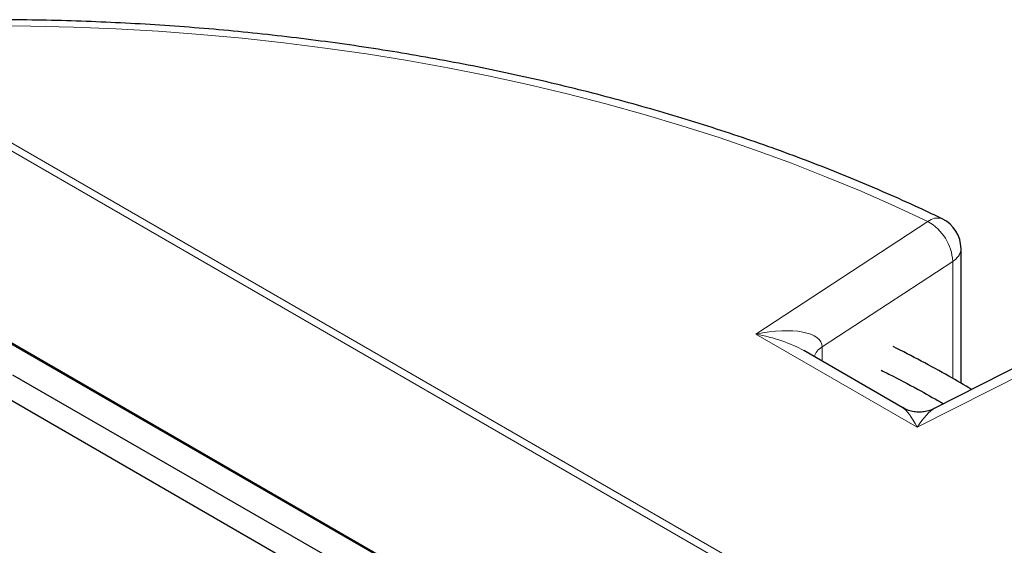
# Model space of a CAD drawing. Units: millimetres. Extents: x 0 to 420, y 0 to 297.
# Drawn here: x 308 to 350, y 155 to 177 of the extents above; entities that cross this region are included whole.
import ezdxf

# ---------------------------------------------------------------- set-up
doc = ezdxf.new("R2010")
doc.units = ezdxf.units.MM

msp = doc.modelspace()

# ---------------------------------------------------------------- linework, layer by layer
at = {"color": 8, "linetype": 'Continuous', "lineweight": 18}
for p, q in [((369.0552, 135.9639), (298.016, 176.9739)), ((298.9682, 176.774), (368.8533, 136.4301)), ((342.6683, 142.8753), (287.9058, 174.489)), ((339.334, 163.7434), (346.737, 168.5946)), ((347.8089, 166.8829), (342.1788, 163.1935)), ((347.8089, 161.8395), (347.8089, 166.8829)), ((346.2812, 159.7328), (339.334, 163.7434)), ((354.6847, 164.0065), (346.2812, 159.7328)), ((342.1788, 163.1935), (342.1788, 162.5841))]:
    msp.add_line(p, q, dxfattribs=at)
at = {"color": 7, "linetype": 'Continuous', "lineweight": 25}
for p, q in [((342.8112, 142.8412), (287.9058, 174.5373)), ((287.4745, 172.3108), (338.8951, 142.6263)), ((348.1656, 161.6327), (348.1656, 167.4281)), ((354.0371, 164.1134), (347.0137, 160.5415)), ((345.6545, 160.5776), (341.3891, 163.04)), ((307.3117, 161.9963), (321.0278, 154.0781))]:
    msp.add_line(p, q, dxfattribs=at)
at = {"color": 8, "linetype": 'Continuous', "lineweight": 18, "flags": 128}
msp.add_lwpolyline([(346.737, 168.5946), (345.3158, 169.2598), (343.8617, 169.9009), (342.3759, 170.5173), (340.8596, 171.1084), (339.3142, 171.6738), (337.7409, 172.213), (336.1411, 172.7256), (334.5162, 173.211), (332.8674, 173.669), (331.1963, 174.099), (329.5042, 174.5008), (327.7925, 174.874), (326.0628, 175.2183), (324.3164, 175.5333), (322.5549, 175.8189), (320.7798, 176.0748), (318.9925, 176.3007), (317.1945, 176.4965), (315.3875, 176.6621), (313.5728, 176.7971), (311.7522, 176.9017), (309.927, 176.9756), (308.0989, 177.0188), (306.2694, 177.0313)], dxfattribs=at)
at = {"color": 8, "linetype": 'Continuous', "lineweight": 18}
for centre, radius, start, end in [((347.1499, 168.1252), 0.6251, 70.60172, 131.33998), ((345.7281, 166.7713), 2.0838, 3.07212, 61.04304), ((347.4945, 167.4778), 0.6729, 297.85657, 355.7591), ((342.5639, 162.5333), 0.7643, 120.25764, 161.21073)]:
    msp.add_arc(centre, radius, start, end, dxfattribs=at)
at = {"color": 7, "linetype": 'Continuous', "lineweight": 25}
msp.add_arc((346.737, 167.4281), 1.4286, 0, 64.25742, dxfattribs=at)
at = {"color": 8, "linetype": 'Continuous', "lineweight": 18}
for centre, major_axis, ratio, start_param, end_param in [((339.334, 162.5769), (2.8307, 0.7298), 0.3883354, 6.1834028, 7.7541991), ((339.334, 162.5769), (2.8972, -0.6038), 0.3871169, 0.8659849, 1.6513018), ((346.2812, 158.5663), (-0.7667, 2.0367), 0.2182981, 5.2378771, 6.023194), ((346.2812, 158.5663), (0.9382, 2.0001), 0.25529, 0.3167387, 1.0723877)]:
    msp.add_ellipse(centre, major_axis=major_axis, ratio=ratio, start_param=start_param, end_param=end_param, dxfattribs=at)
at = {"color": 7, "linetype": 'Continuous', "lineweight": 25}
for points, knots in [([(347.3575, 168.7149), (347.1251, 168.8259), (346.4521, 169.1476), (345.3169, 169.664), (343.9437, 170.2566), (342.544, 170.8272), (341.1192, 171.3757), (339.6703, 171.9018), (338.1984, 172.405), (336.7043, 172.8851), (335.1893, 173.3417), (333.6543, 173.7746), (332.1004, 174.1835), (330.5287, 174.5681), (328.9402, 174.9282), (327.3362, 175.2636), (325.7177, 175.5739), (324.0858, 175.8591), (322.4417, 176.119), (320.7865, 176.3533), (319.1213, 176.562), (317.4473, 176.7448), (315.7658, 176.9018), (314.0777, 177.0327), (312.3844, 177.1375), (310.6869, 177.2161), (308.9865, 177.2685), (307.2844, 177.2947), (305.5816, 177.2945), (303.8795, 177.2682), (302.1792, 177.2151), (300.5084, 177.1389), (299.407, 177.0675), (298.8697, 177.0327)], [0, 0, 0, 0, 0.01732815, 0.05018999, 0.08304742, 0.11590022, 0.14874823, 0.18159135, 0.21442956, 0.24726288, 0.28009141, 0.31291525, 0.34573458, 0.37854957, 0.41136044, 0.44416742, 0.47697075, 0.50977068, 0.5425675, 0.57536146, 0.60815286, 0.64094198, 0.67372912, 0.70651456, 0.73929861, 0.77208156, 0.80486371, 0.83764536, 0.87042682, 0.90320839, 0.93599026, 0.96877274, 1, 1, 1, 1]), ([(348.63, 161.3635), (348.3043, 161.5543), (347.5927, 161.971), (346.4662, 162.5883), (345.6527, 163.006), (345.2497, 163.2129)], [0, 0, 0, 0, 0.2986695, 0.6525066, 1, 1, 1, 1]), ([(344.729, 162.1917), (344.9022, 162.1051), (345.4835, 161.8146), (346.3824, 161.3341), (347.0923, 160.9313), (347.4174, 160.7469)], [0, 0, 0, 0, 0.18698937, 0.62766388, 1, 1, 1, 1]), ([(347.0069, 160.5432), (346.9801, 160.5284), (346.8841, 160.4755), (346.7007, 160.4208), (346.4573, 160.3818), (346.2063, 160.3879), (345.9646, 160.4391), (345.7816, 160.5048), (345.6873, 160.5626), (345.6588, 160.58)], [0, 0, 0, 0, 0.06520462, 0.23365231, 0.40368807, 0.58953748, 0.76419719, 0.92890935, 1, 1, 1, 1])]:
    msp.add_open_spline(points, degree=3, knots=knots, dxfattribs=at)

doc.saveas('drawing.dxf')
